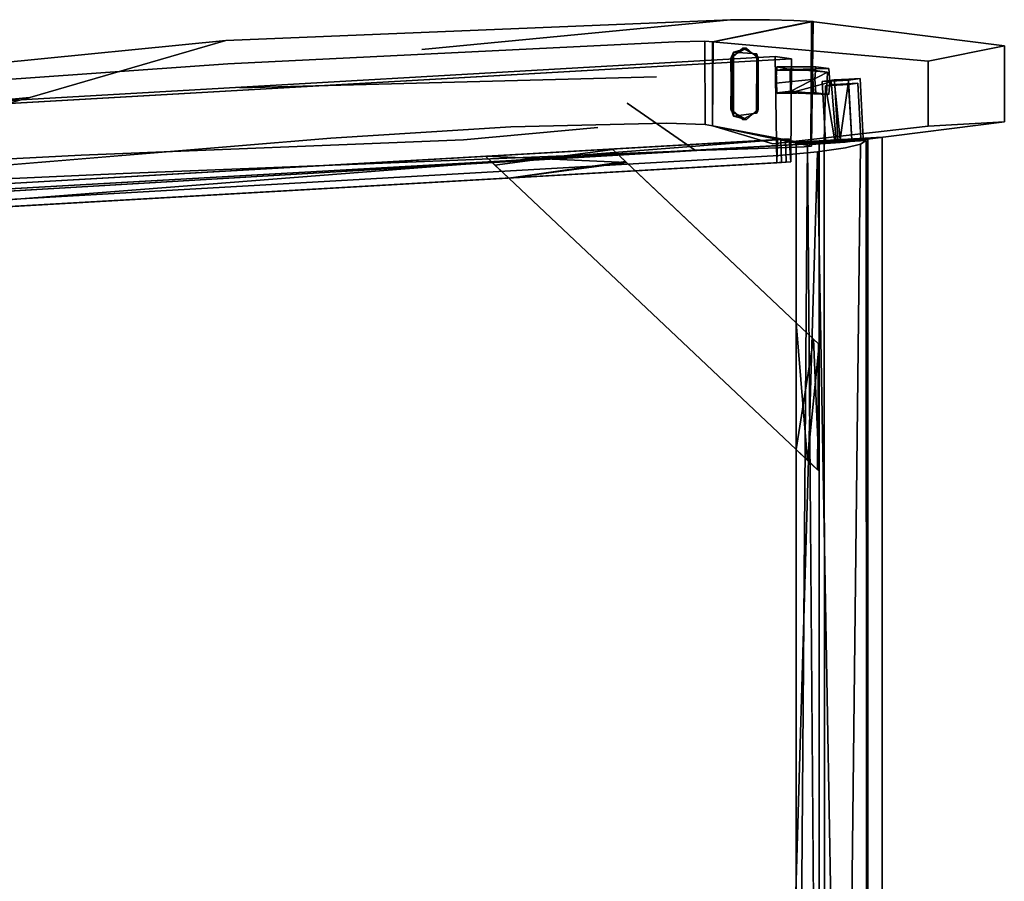
# Model space of a CAD drawing. Units: inches. Extents: x 68 to 654, y 47 to 414.
# Drawn here: x 556 to 570, y 227 to 238 of the extents above; entities that cross this region are included whole.
import ezdxf

# ---------------------------------------------------------------- set-up
doc = ezdxf.new("R2010")
doc.units = ezdxf.units.IN
doc.header["$MEASUREMENT"] = 0
doc.layers.get('0').update_dxf_attribs({"true_color": 0xffffff})
doc.layers.add('SEAT-FRAME', color=5, linetype='Continuous', true_color=0x0000ff)
doc.layers.add('SEAT-SEATCUSHION', color=5, linetype='Continuous', true_color=0x0000ff)

# ---------------------------------------------------------------- blocks, each defined once
blk = doc.blocks.new('LSFT1A_0T')
at = {"layer": 'SEAT-FRAME'}
for points, invisible_edges in [([(2.81, 11.402, 25.223), (9.652, 11.684, 24.464), (8.9, 11.388, 23.812)], 14), ([(9.652, 11.684, 24.464), (2.81, 11.402, 25.223), (5.465, 11.28, 25.007)], 2), ([(8.648, 10.913, 24.718), (9.652, 11.684, 24.464), (5.465, 11.28, 25.007)], 13), ([(8.648, 10.913, 24.718), (9.177, 9.912, 24.779), (9.652, 11.684, 24.464)], 15), ([(9.303, 11.393, 23.56), (8.9, 11.388, 23.812), (10.179, 11.686, 24.232)], 14), ([(9.652, 11.684, 24.464), (10.179, 11.686, 24.232), (8.9, 11.388, 23.812)], 14), ([(9.652, 11.684, 24.464), (9.177, 9.912, 24.779), (9.887, 9.936, 24.48)], 13), ([(10.179, 11.686, 24.232), (10.512, 11.677, 23.937), (9.303, 11.393, 23.56)], 14), ([(10.512, 11.677, 23.937), (9.415, 11.387, 23.295), (9.303, 11.393, 23.56)], 13), ([(9.405, 11.388, 23.291), (10.749, 11.66, 23.291), (13.364, 11.332, 0)], 12), ([(9.405, 11.388, 23.291), (9.851, 11.292, 23.291), (10.749, 11.66, 23.291)], 3), ([(10.77, 11.661, 23.296), (9.415, 11.387, 23.295), (10.512, 11.677, 23.937)], 2), ([(10.77, 11.661, 23.296), (9.867, 11.3, 23.291), (9.415, 11.387, 23.295)], 3), ([(9.652, 11.684, 24.464), (9.887, 9.936, 24.48), (10.179, 11.686, 24.232)], 3), ([(9.851, 11.292, 23.291), (10.017, 11.186, 23.291), (10.749, 11.66, 23.291)], 14), ([(10.027, 11.161, 23.291), (9.867, 11.3, 23.291), (10.77, 11.661, 23.296)], 14), ([(10.3, 9.95, 24.19), (10.179, 11.686, 24.232), (9.887, 9.936, 24.48)], 3), ([(10.749, 11.66, 23.291), (10.017, 11.186, 23.291), (10.742, 9.992, 23.291)], 3), ([(10.749, 9.973, 23.291), (10.02, 10.446, 23.291), (10.77, 11.661, 23.296)], 3), ([(10.02, 10.446, 23.291), (10.027, 11.161, 23.291), (10.77, 11.661, 23.296)], 14), ([(10.512, 11.677, 23.937), (10.179, 11.686, 24.232), (10.3, 9.95, 24.19)], 14), ([(10.649, 9.964, 23.728), (10.512, 11.677, 23.937), (10.3, 9.95, 24.19)], 3), ([(10.77, 11.661, 23.296), (10.512, 11.677, 23.937), (10.649, 9.964, 23.728)], 14), ([(10.749, 9.973, 23.291), (10.77, 11.661, 23.296), (10.649, 9.964, 23.728)], 2), ([(10.749, 11.66, 23.291), (10.742, 9.992, 23.291), (11.206, 10.026, 19.176)], 12), ([(13.364, 11.332, 0), (10.749, 11.66, 23.291), (11.508, 10.068, 16.531)], 14), ([(11.508, 10.068, 16.531), (10.749, 11.66, 23.291), (11.206, 10.026, 19.176)], 3), ([(-1.419, 10.987, 25.674), (2.81, 11.402, 25.223), (2.836, 11.089, 24.685)], 14), ([(2.81, 11.402, 25.223), (-1.419, 10.987, 25.674), (0.153, 10.631, 26)], 2), ([(2.347, 11.079, 25.457), (2.81, 11.402, 25.223), (0.153, 10.631, 26)], 13), ([(5.465, 11.28, 25.007), (2.81, 11.402, 25.223), (2.347, 11.079, 25.457)], 15), ([(8.9, 11.388, 23.812), (2.836, 11.089, 24.685), (2.81, 11.402, 25.223)], 14), ([(8.9, 11.388, 23.812), (6.675, 10.232, 24.243), (2.836, 11.089, 24.685)], 3), ([(6.675, 10.232, 24.243), (8.9, 11.388, 23.812), (8.79, 10.282, 23.899)], 3), ([(8.79, 10.282, 23.899), (8.9, 11.388, 23.812), (9.309, 10.263, 23.604)], 3), ([(8.9, 11.388, 23.812), (9.303, 11.393, 23.56), (9.309, 10.263, 23.604)], 12), ([(9.303, 11.393, 23.56), (9.415, 11.387, 23.295), (9.309, 10.263, 23.604)], 2), ([(9.309, 10.263, 23.604), (9.415, 11.387, 23.295), (9.407, 10.245, 23.291)], 1), ([(10.462, 11.013, 14.883), (10.279, 11.048, 16.336), (9.405, 11.388, 23.291)], 14), ([(12.333, 11.123, 0), (10.462, 11.013, 14.883), (9.405, 11.388, 23.291)], 3), ([(9.405, 10.245, 23.291), (9.405, 11.388, 23.291), (10.226, 10.002, 16.766)], 2), ([(9.405, 11.388, 23.291), (10.266, 10.827, 16.442), (10.226, 10.002, 16.766)], 15), ([(12.333, 11.123, 0), (9.405, 11.388, 23.291), (13.364, 11.332, 0)], 2), ([(9.668, 10.447, 23.291), (9.668, 11.192, 23.291), (9.405, 11.388, 23.291)], 14), ([(10.279, 11.048, 16.336), (10.266, 10.827, 16.442), (9.405, 11.388, 23.291)], 14), ([(9.668, 11.192, 23.291), (9.851, 11.292, 23.291), (9.405, 11.388, 23.291)], 14), ([(9.405, 10.245, 23.291), (9.668, 10.447, 23.291), (9.405, 11.388, 23.291)], 3), ([(9.415, 11.387, 23.295), (9.665, 11.188, 23.291), (9.407, 10.245, 23.291)], 3), ([(9.415, 11.387, 23.295), (9.867, 11.3, 23.291), (9.665, 11.188, 23.291)], 13), ([(2.347, 11.079, 25.457), (2.998, 10.763, 25.631), (5.465, 11.28, 25.007)], 15), ([(2.998, 10.763, 25.631), (8.648, 10.913, 24.718), (5.465, 11.28, 25.007)], 14), ([(9.658, 11.161, 24.103), (9.818, 11.3, 24.103), (10.02, 11.188, 24.103)], 12), ([(9.818, 11.3, 24.103), (9.658, 11.161, 24.103), (9.665, 11.188, 23.291)], 12), ([(9.867, 11.3, 23.291), (9.818, 11.3, 24.103), (9.665, 11.188, 23.291)], 2), ([(9.693, 11.247, 24.041), (9.668, 11.192, 23.291), (9.694, 10.379, 24.041)], 2), ([(10.007, 11.223, 24.041), (9.851, 11.292, 23.291), (9.693, 11.247, 24.041)], 1), ([(9.694, 10.379, 24.041), (10.006, 10.417, 24.041), (9.693, 11.247, 24.041)], 2), ([(10.006, 10.417, 24.041), (10.007, 11.223, 24.041), (9.693, 11.247, 24.041)], 12), ([(10.02, 11.188, 24.103), (9.818, 11.3, 24.103), (9.867, 11.3, 23.291)], 12), ([(10.017, 11.186, 23.291), (9.851, 11.292, 23.291), (10.007, 11.223, 24.041)], 2), ([(10.027, 11.161, 23.291), (10.02, 11.188, 24.103), (9.867, 11.3, 23.291)], 2), ([(10.006, 10.417, 24.041), (10.017, 10.442, 23.291), (10.007, 11.223, 24.041)], 2), ([(10.017, 10.442, 23.291), (10.017, 11.186, 23.291), (10.007, 11.223, 24.041)], 12), ([(13.364, 10.301, 0), (13.364, 11.332, 0), (11.508, 10.068, 16.531)], 2), ([(12.333, 11.123, 0), (13.364, 11.332, 0), (13.364, 10.301, 0)], 12), ([(10.479, 11.157, 14.75), (-4.661, 10.29, 14.75), (-4.211, 10.358, 16.5)], 12), ([(-4.661, 10.29, 14.75), (10.479, 11.157, 14.75), (10.468, 9.758, 14.831)], 12), ([(10.279, 9.747, 16.336), (10.259, 11.186, 16.5), (-4.495, 8.902, 16.418)], 2), ([(10.259, 11.186, 16.5), (-4.211, 10.358, 16.5), (-4.495, 8.902, 16.418)], 12), ([(10.259, 11.186, 16.5), (10.479, 11.157, 14.75), (-4.211, 10.358, 16.5)], 2), ([(4.233, 10.081, 24.635), (-1.636, 9.593, 25.556), (2.836, 11.089, 24.685)], 14), ([(2.836, 11.089, 24.685), (-1.636, 9.593, 25.556), (-1.492, 10.78, 25.289)], 3), ([(-1.492, 10.78, 25.289), (-1.419, 10.987, 25.674), (2.836, 11.089, 24.685)], 3), ([(6.675, 10.232, 24.243), (4.233, 10.081, 24.635), (2.836, 11.089, 24.685)], 14), ([(9.665, 11.188, 23.291), (9.658, 10.472, 23.291), (9.407, 10.245, 23.291)], 14), ([(9.658, 10.472, 23.291), (9.665, 11.188, 23.291), (9.658, 11.161, 24.103)], 12), ([(9.665, 10.446, 24.103), (9.658, 11.161, 24.103), (10.02, 11.188, 24.103)], 14), ([(9.665, 10.446, 24.103), (9.658, 10.472, 23.291), (9.658, 11.161, 24.103)], 2), ([(10.02, 11.188, 24.103), (10.027, 10.472, 24.103), (9.665, 10.446, 24.103)], 14), ([(9.668, 11.192, 23.291), (9.668, 10.447, 23.291), (9.694, 10.379, 24.041)], 12), ([(10.017, 11.186, 23.291), (10.017, 10.442, 23.291), (10.742, 9.992, 23.291)], 14), ([(10.02, 11.188, 24.103), (10.027, 11.161, 23.291), (10.027, 10.472, 24.103)], 2), ([(10.027, 11.161, 23.291), (10.02, 10.446, 23.291), (10.027, 10.472, 24.103)], 12), ([(10.279, 9.747, 16.336), (10.269, 11.001, 16.42), (10.259, 11.186, 16.5)], 3), ([(10.259, 11.186, 16.5), (10.269, 11.001, 16.42), (10.479, 11.157, 14.75)], 3), ([(10.269, 11.001, 16.42), (10.459, 11.022, 14.909), (10.479, 11.157, 14.75)], 14), ([(10.459, 11.022, 14.909), (10.469, 10.717, 14.83), (10.479, 11.157, 14.75)], 14), ([(10.466, 10.695, 14.85), (10.462, 11.013, 14.883), (12.333, 11.123, 0)], 14), ([(12.333, 10.242, 0), (10.466, 10.695, 14.85), (12.333, 11.123, 0)], 3), ([(10.479, 11.157, 14.75), (10.469, 10.717, 14.83), (10.468, 9.758, 14.831)], 3), ([(12.333, 10.242, 0), (12.333, 11.123, 0), (13.364, 10.301, 0)], 2), ([(-3.166, 10.733, 25.88), (0.153, 10.631, 26), (-1.419, 10.987, 25.674)], 3), ([(0.153, 10.631, 26), (2.998, 10.763, 25.631), (2.347, 11.079, 25.457)], 15), ([(10.279, 11.048, 16.336), (10.793, 10.882, 16.507), (10.266, 10.827, 16.442)], 1), ([(10.459, 11.022, 14.909), (10.269, 11.001, 16.42), (10.764, 11, 16.49)], 12), ([(10.269, 11.001, 16.42), (10.279, 10.696, 16.341), (10.764, 11, 16.49)], 2), ([(10.279, 10.696, 16.341), (10.269, 11.001, 16.42), (10.289, 10.061, 16.255)], 14), ([(10.289, 10.061, 16.255), (10.269, 11.001, 16.42), (10.279, 9.747, 16.336)], 3), ([(10.807, 11.048, 16.397), (10.279, 11.048, 16.336), (10.986, 11.025, 14.974)], 2), ([(10.279, 11.048, 16.336), (10.462, 11.013, 14.883), (10.986, 11.025, 14.974)], 12), ([(10.807, 11.048, 16.397), (10.793, 10.882, 16.507), (10.279, 11.048, 16.336)], 2), ([(10.764, 11, 16.49), (10.279, 10.696, 16.341), (10.775, 10.697, 16.398)], 1), ([(10.965, 10.975, 14.888), (10.459, 11.022, 14.909), (10.764, 11, 16.49)], 2), ([(10.998, 10.837, 14.876), (10.986, 11.025, 14.974), (10.462, 11.013, 14.883)], 12), ([(10.466, 10.695, 14.85), (10.998, 10.837, 14.876), (10.462, 11.013, 14.883)], 2), ([(10.965, 10.975, 14.888), (10.764, 11, 16.49), (10.775, 10.697, 16.398)], 12), ([(10.954, 10.673, 14.977), (10.965, 10.975, 14.888), (10.775, 10.697, 16.398)], 2), ([(10.793, 10.882, 16.507), (10.807, 11.048, 16.397), (10.806, 10.693, 16.408)], 2), ([(10.806, 10.693, 16.408), (10.807, 11.048, 16.397), (10.985, 10.67, 14.985)], 3), ([(10.807, 11.048, 16.397), (10.986, 11.025, 14.974), (10.985, 10.67, 14.985)], 14), ([(10.986, 11.025, 14.974), (10.998, 10.837, 14.876), (10.985, 10.67, 14.985)], 12), ([(2.998, 10.763, 25.631), (8.248, 10.555, 24.884), (8.648, 10.913, 24.718)], 3), ([(8.248, 10.555, 24.884), (9.177, 9.912, 24.779), (8.648, 10.913, 24.718)], 14), ([(10.266, 10.827, 16.442), (10.283, 10.686, 16.307), (10.226, 10.002, 16.766)], 14), ([(10.793, 10.882, 16.507), (10.806, 10.693, 16.408), (10.266, 10.827, 16.442)], 2), ([(10.266, 10.827, 16.442), (10.806, 10.693, 16.408), (10.283, 10.686, 16.307)], 1), ([(11.059, 10.869, 14.895), (11.41, 10.888, 14.941), (10.896, 10.849, 16.291)], 3), ([(11.41, 10.888, 14.941), (11.251, 10.868, 16.367), (10.896, 10.849, 16.291)], 14), ([(10.896, 10.849, 16.291), (10.941, 10.037, 16.288), (11.059, 10.869, 14.895)], 2), ([(10.896, 10.849, 16.291), (11.251, 10.868, 16.367), (11.018, 10.854, 16.444)], 1), ([(10.896, 10.849, 16.291), (11.018, 10.854, 16.444), (10.941, 10.037, 16.288)], 2), ([(10.941, 10.037, 16.288), (11.138, 10.06, 14.836), (11.059, 10.869, 14.895)], 12), ([(10.941, 10.037, 16.288), (11.018, 10.854, 16.444), (11.085, 10.044, 16.444)], 1), ([(11.018, 10.854, 16.444), (11.251, 10.868, 16.367), (11.085, 10.044, 16.444)], 2), ([(11.256, 10.881, 14.815), (11.41, 10.888, 14.941), (11.059, 10.869, 14.895)], 2), ([(11.252, 10.806, 16.359), (11.376, 10.825, 14.839), (11.065, 10.806, 14.902)], 12), ([(11.376, 10.825, 14.839), (11.108, 10.058, 14.891), (11.065, 10.806, 14.902)], 1), ([(11.085, 10.044, 16.444), (11.251, 10.868, 16.367), (11.297, 10.057, 16.355)], 1), ([(11.419, 10.076, 14.841), (11.108, 10.058, 14.891), (11.376, 10.825, 14.839)], 2), ([(11.451, 10.077, 14.896), (11.256, 10.881, 14.815), (11.138, 10.06, 14.836)], 1), ([(11.41, 10.888, 14.941), (11.451, 10.077, 14.896), (11.251, 10.868, 16.367)], 2), ([(11.451, 10.077, 14.896), (11.297, 10.057, 16.355), (11.251, 10.868, 16.367)], 12), ([(11.252, 10.806, 16.359), (11.295, 10.057, 16.359), (11.376, 10.825, 14.839)], 2), ([(11.41, 10.888, 14.941), (11.256, 10.881, 14.815), (11.451, 10.077, 14.896)], 2), ([(11.295, 10.057, 16.359), (11.419, 10.076, 14.841), (11.376, 10.825, 14.839)], 12), ([(0.153, 10.631, 26), (-3.166, 10.733, 25.88), (-4.204, 10.252, 26.575)], 3), ([(2.998, 10.763, 25.631), (0.153, 10.631, 26), (2.4, 10.196, 26.274)], 15), ([(4.791, 10.437, 25.596), (2.998, 10.763, 25.631), (2.4, 10.196, 26.274)], 15), ([(8.248, 10.555, 24.884), (2.998, 10.763, 25.631), (4.791, 10.437, 25.596)], 15), ([(10.226, 10.002, 16.766), (10.466, 10.695, 14.85), (12.333, 10.242, 0)], 3), ([(10.283, 10.686, 16.307), (10.466, 10.695, 14.85), (10.226, 10.002, 16.766)], 14), ([(10.279, 10.696, 16.341), (10.332, 10.064, 15.917), (10.469, 10.717, 14.83)], 3), ([(10.279, 10.696, 16.341), (10.469, 10.717, 14.83), (10.954, 10.673, 14.977)], 12), ([(10.775, 10.697, 16.398), (10.279, 10.696, 16.341), (10.954, 10.673, 14.977)], 2), ([(10.289, 10.061, 16.255), (10.332, 10.064, 15.917), (10.279, 10.696, 16.341)], 14), ([(10.466, 10.695, 14.85), (10.283, 10.686, 16.307), (10.806, 10.693, 16.408)], 12), ([(10.332, 10.064, 15.917), (10.395, 10.067, 15.415), (10.469, 10.717, 14.83)], 14), ([(10.395, 10.067, 15.415), (10.448, 10.07, 14.995), (10.469, 10.717, 14.83)], 14), ([(10.448, 10.07, 14.995), (10.468, 9.758, 14.831), (10.469, 10.717, 14.83)], 14), ([(10.985, 10.67, 14.985), (10.466, 10.695, 14.85), (10.806, 10.693, 16.408)], 2), ([(11.108, 10.058, 14.891), (10.923, 10.037, 16.251), (10.941, 10.788, 16.422)], 12), ([(11.065, 10.806, 14.902), (11.108, 10.058, 14.891), (10.941, 10.788, 16.422)], 2), ([(10.941, 10.788, 16.422), (11.252, 10.806, 16.359), (11.065, 10.806, 14.902)], 2), ([(10.941, 10.788, 16.422), (11.295, 10.057, 16.359), (11.252, 10.806, 16.359)], 1), ([(11.066, 10.043, 16.435), (11.295, 10.057, 16.359), (10.941, 10.788, 16.422)], 2), ([(-2.282, 9.992, 27.108), (0.153, 10.631, 26), (-4.204, 10.252, 26.575)], 12), ([(0.029, 10.076, 26.775), (0.153, 10.631, 26), (-2.282, 9.992, 27.108)], 13), ([(2.4, 10.196, 26.274), (0.153, 10.631, 26), (0.029, 10.076, 26.775)], 15), ([(8.248, 10.555, 24.884), (4.791, 10.437, 25.596), (7.854, 10.226, 25.096)], 15), ([(7.854, 10.226, 25.096), (9.177, 9.912, 24.779), (8.248, 10.555, 24.884)], 13), ([(6.033, 10.058, 25.657), (4.791, 10.437, 25.596), (2.4, 10.196, 26.274)], 15), ([(6.033, 10.058, 25.657), (7.854, 10.226, 25.096), (4.791, 10.437, 25.596)], 14), ([(9.405, 10.245, 23.291), (9.834, 10.341, 23.291), (9.668, 10.447, 23.291)], 13), ([(9.658, 10.472, 23.291), (9.818, 10.333, 23.291), (9.407, 10.245, 23.291)], 14), ([(9.658, 10.472, 23.291), (9.665, 10.446, 24.103), (9.818, 10.333, 23.291)], 2), ([(10.027, 10.472, 24.103), (9.867, 10.333, 24.103), (9.665, 10.446, 24.103)], 12), ([(9.665, 10.446, 24.103), (9.867, 10.333, 24.103), (9.818, 10.333, 23.291)], 12), ([(9.694, 10.379, 24.041), (9.834, 10.341, 23.291), (10.006, 10.417, 24.041)], 2), ([(9.818, 10.333, 23.291), (9.867, 10.333, 24.103), (10.02, 10.446, 23.291)], 2), ([(10.02, 10.446, 23.291), (10.077, 10.109, 23.291), (9.818, 10.333, 23.291)], 3), ([(10.017, 10.442, 23.291), (9.834, 10.341, 23.291), (10.742, 9.992, 23.291)], 14), ([(9.834, 10.341, 23.291), (10.017, 10.442, 23.291), (10.006, 10.417, 24.041)], 12), ([(9.867, 10.333, 24.103), (10.027, 10.472, 24.103), (10.02, 10.446, 23.291)], 12), ([(10.749, 9.973, 23.291), (10.077, 10.109, 23.291), (10.02, 10.446, 23.291)], 14), ([(-4.916, 8.878, 14.75), (-4.661, 10.29, 14.75), (10.468, 9.758, 14.831)], 2), ([(6.675, 10.232, 24.243), (8.79, 10.282, 23.899), (9.177, 9.912, 24.779)], 14), ([(9.309, 10.263, 23.604), (9.887, 9.936, 24.48), (8.79, 10.282, 23.899)], 3), ([(9.177, 9.912, 24.779), (8.79, 10.282, 23.899), (9.887, 9.936, 24.48)], 3), ([(10.742, 9.992, 23.291), (9.834, 10.341, 23.291), (9.405, 10.245, 23.291)], 3), ([(9.407, 10.245, 23.291), (9.818, 10.333, 23.291), (10.077, 10.109, 23.291)], 3), ([(13.364, 10.301, 0), (11.138, 10.06, 14.836), (12.333, 10.242, 0)], 3), ([(11.451, 10.077, 14.896), (11.138, 10.06, 14.836), (13.364, 10.301, 0)], 14), ([(11.508, 10.068, 16.531), (11.451, 10.077, 14.896), (13.364, 10.301, 0)], 3), ([(0.849, 9.85, 27.089), (2.4, 10.196, 26.274), (0.029, 10.076, 26.775)], 15), ([(0.849, 9.85, 27.089), (6.033, 10.058, 25.657), (2.4, 10.196, 26.274)], 14), ([(4.233, 10.081, 24.635), (6.675, 10.232, 24.243), (5.842, 9.777, 25.713)], 14), ([(6.675, 10.232, 24.243), (9.177, 9.912, 24.779), (5.842, 9.777, 25.713)], 13), ([(6.033, 10.058, 25.657), (9.177, 9.912, 24.779), (7.854, 10.226, 25.096)], 3), ([(10.649, 9.964, 23.728), (10.3, 9.95, 24.19), (9.309, 10.263, 23.604)], 14), ([(9.407, 10.245, 23.291), (10.649, 9.964, 23.728), (9.309, 10.263, 23.604)], 3), ([(10.3, 9.95, 24.19), (9.887, 9.936, 24.48), (9.309, 10.263, 23.604)], 14), ([(10.226, 10.002, 16.766), (10.742, 9.992, 23.291), (9.405, 10.245, 23.291)], 1), ([(10.077, 10.109, 23.291), (10.649, 9.964, 23.728), (9.407, 10.245, 23.291)], 3), ([(12.333, 10.242, 0), (11.138, 10.06, 14.836), (10.226, 10.002, 16.766)], 3), ([(-4.797, 9.197, 14.995), (-4.854, 8.881, 14.995), (10.448, 10.07, 14.995)], 2), ([(-4.854, 8.881, 14.995), (10.468, 9.758, 14.831), (10.448, 10.07, 14.995)], 12), ([(-4.797, 9.197, 14.995), (10.448, 10.07, 14.995), (-4.712, 9.202, 15.333)], 2), ([(-4.712, 9.202, 15.333), (-4.748, 8.887, 15.415), (10.395, 10.067, 15.415)], 2), ([(-4.748, 8.887, 15.415), (10.405, 9.755, 15.333), (10.395, 10.067, 15.415)], 12), ([(10.448, 10.07, 14.995), (10.395, 10.067, 15.415), (-4.712, 9.202, 15.333)], 12), ([(-4.712, 9.202, 15.333), (10.395, 10.067, 15.415), (-4.585, 9.209, 15.835)], 2), ([(10.395, 10.067, 15.415), (10.405, 9.755, 15.333), (-4.712, 9.202, 15.333)], 2), ([(10.395, 10.067, 15.415), (10.332, 10.064, 15.917), (-4.585, 9.209, 15.835)], 12), ([(-4.585, 9.209, 15.835), (10.332, 10.064, 15.917), (-4.479, 9.216, 16.255)], 2), ([(10.332, 10.064, 15.917), (10.342, 9.751, 15.835), (-4.585, 9.209, 15.835)], 2), ([(10.332, 10.064, 15.917), (10.289, 10.061, 16.255), (-4.479, 9.216, 16.255)], 12), ([(10.289, 10.061, 16.255), (10.279, 9.747, 16.336), (-4.479, 9.216, 16.255)], 2), ([(0.849, 9.85, 27.089), (0.029, 10.076, 26.775), (-2.282, 9.992, 27.108)], 15), ([(-1.636, 9.593, 25.556), (4.233, 10.081, 24.635), (1.415, 9.603, 26.925)], 14), ([(0.849, 9.85, 27.089), (1.415, 9.603, 26.925), (6.033, 10.058, 25.657)], 3), ([(5.842, 9.777, 25.713), (1.415, 9.603, 26.925), (4.233, 10.081, 24.635)], 14), ([(1.415, 9.603, 26.925), (5.842, 9.777, 25.713), (6.033, 10.058, 25.657)], 14), ([(5.842, 9.777, 25.713), (9.177, 9.912, 24.779), (6.033, 10.058, 25.657)], 14), ([(10.749, 9.973, 23.291), (10.649, 9.964, 23.728), (10.077, 10.109, 23.291)], 2), ([(11.508, 10.068, 16.531), (11.206, 10.026, 19.176), (10.226, 10.002, 16.766)], 14), ([(11.508, 10.068, 16.531), (10.226, 10.002, 16.766), (11.085, 10.044, 16.444)], 15), ([(11.138, 10.06, 14.836), (10.941, 10.037, 16.288), (10.226, 10.002, 16.766)], 14), ([(10.226, 10.002, 16.766), (10.941, 10.037, 16.288), (11.085, 10.044, 16.444)], 13), ([(11.206, 10.026, 19.176), (10.742, 9.992, 23.291), (10.226, 10.002, 16.766)], 14), ([(11.708, 10.093, 14.75), (11.708, -10.085, 14.75), (10.541, 10.026, 14.75)], 2), ([(10.541, 10.026, 14.75), (11.419, 10.076, 14.841), (11.708, 10.093, 14.75)], 3), ([(11.108, 10.058, 14.891), (11.419, 10.076, 14.841), (10.541, 10.026, 14.75)], 14), ([(10.541, 10.013, 16.5), (10.541, -10.005, 16.5), (11.511, 10.068, 16.5)], 2), ([(10.541, -10.005, 16.5), (11.511, -10.06, 16.5), (11.511, 10.068, 16.5)], 12), ([(11.511, 10.068, 16.5), (11.066, 10.043, 16.435), (10.541, 10.013, 16.5)], 3), ([(10.697, 10.033, 14.995), (11.108, 10.058, 14.891), (10.541, 10.026, 14.75)], 3), ([(11.066, 10.043, 16.435), (10.923, 10.037, 16.251), (10.541, 10.013, 16.5)], 14), ([(10.854, 10.04, 15.333), (10.541, 10.021, 15.415), (10.854, -10.031, 15.415)], 2), ([(10.541, -10.014, 15.333), (10.541, 10.021, 15.415), (10.854, 10.04, 15.333)], 12), ([(10.854, -10.031, 15.415), (10.541, -10.014, 15.333), (10.854, 10.04, 15.333)], 2), ([(10.932, -10.029, 16.288), (10.541, -10.007, 16.255), (10.923, 10.037, 16.251)], 2), ([(10.541, 10.013, 16.5), (10.923, 10.037, 16.251), (10.541, 10.015, 16.255)], 1), ([(10.541, -10.007, 16.255), (10.541, 10.015, 16.255), (10.923, 10.037, 16.251)], 12), ([(10.854, 10.036, 15.835), (10.541, 10.018, 15.917), (10.854, -10.027, 15.917)], 2), ([(10.541, -10.01, 15.835), (10.541, 10.018, 15.917), (10.854, 10.036, 15.835)], 12), ([(10.854, -10.027, 15.917), (10.541, -10.01, 15.835), (10.854, 10.036, 15.835)], 2), ([(11.708, -10.085, 14.75), (10.541, -10.018, 14.75), (10.541, 10.026, 14.75)], 12), ([(10.541, 10.021, 15.415), (10.541, -10.014, 15.333), (10.854, -10.031, 15.415)], 12), ([(10.541, 10.018, 15.917), (10.541, -10.01, 15.835), (10.854, -10.027, 15.917)], 12), ([(10.541, 10.013, 16.5), (10.541, 10.015, 16.255), (10.541, -10.005, 16.5)], 2), ([(10.541, 10.015, 16.255), (10.541, -10.007, 16.255), (10.541, -10.005, 16.5)], 12), ([(10.854, 10.04, 15.333), (11.108, 10.058, 14.891), (10.697, 10.033, 14.995)], 3), ([(10.854, 10.04, 15.333), (10.697, 10.033, 14.995), (10.854, -10.034, 14.995)], 12), ([(10.854, 10.036, 15.835), (11.108, 10.058, 14.891), (10.854, 10.04, 15.333)], 3), ([(10.923, 10.037, 16.251), (11.108, 10.058, 14.891), (10.854, 10.036, 15.835)], 2), ([(10.854, 10.036, 15.835), (10.854, 10.04, 15.333), (10.854, -10.031, 15.415)], 12), ([(10.854, -10.031, 15.415), (10.854, 10.04, 15.333), (10.854, -10.034, 14.995)], 2), ([(10.923, 10.037, 16.251), (10.854, 10.036, 15.835), (10.854, -10.027, 15.917)], 12), ([(10.932, -10.029, 16.288), (10.923, 10.037, 16.251), (10.854, -10.027, 15.917)], 2), ([(10.854, -10.027, 15.917), (10.854, 10.036, 15.835), (10.854, -10.031, 15.415)], 2), ([(11.295, 10.057, 16.359), (11.066, 10.043, 16.435), (11.511, 10.068, 16.5)], 14), ([(11.085, 10.044, 16.444), (11.297, 10.057, 16.355), (11.508, 10.068, 16.531)], 14), ([(11.419, 10.076, 14.841), (11.295, 10.057, 16.359), (11.511, 10.068, 16.5)], 14), ([(11.297, 10.057, 16.355), (11.451, 10.077, 14.896), (11.508, 10.068, 16.531)], 14), ([(11.708, 10.093, 14.75), (11.419, 10.076, 14.841), (11.511, 10.068, 16.5)], 3), ([(11.511, -10.06, 16.5), (11.708, -10.085, 14.75), (11.708, 10.093, 14.75)], 12), ([(11.511, 10.068, 16.5), (11.511, -10.06, 16.5), (11.708, 10.093, 14.75)], 2), ([(-2.207, 9.685, 27.993), (0.849, 9.85, 27.089), (-2.282, 9.992, 27.108)], 14), ([(6.456, 9.716, 15.147), (6.386, 9.782, 15.625), (8.055, 9.925, 15.625)], 2), ([(8.055, 9.925, 15.625), (6.386, 9.782, 15.625), (8.243, 9.748, 16.282)], 3), ([(8.226, 9.764, 14.968), (6.456, 9.716, 15.147), (8.055, 9.925, 15.625)], 1), ([(8.055, 9.925, 15.625), (8.243, 9.748, 16.282), (10.541, 7.578, 14.893)], 14), ([(8.226, 9.764, 14.968), (8.055, 9.925, 15.625), (10.541, 7.578, 14.893)], 2), ([(10.405, 9.755, 15.333), (-4.748, 8.887, 15.415), (-4.712, 9.202, 15.333)], 12), ([(10.342, 9.751, 15.835), (-4.663, 8.892, 15.753), (-4.585, 9.209, 15.835)], 12), ([(10.279, 9.747, 16.336), (-4.495, 8.902, 16.418), (-4.479, 9.216, 16.255)], 12), ([(-2.207, 9.685, 27.993), (-1.009, 9.489, 27.629), (0.849, 9.85, 27.089)], 3), ([(-1.009, 9.489, 27.629), (1.415, 9.603, 26.925), (0.849, 9.85, 27.089)], 14), ([(10.541, 5.858, 16.43), (6.386, 9.782, 15.625), (10.831, 5.584, 15.649)], 3), ([(6.386, 9.782, 15.625), (6.456, 9.716, 15.147), (10.697, 5.711, 15.206)], 14), ([(6.644, 9.539, 16.356), (6.386, 9.782, 15.625), (10.541, 5.858, 16.43)], 2), ([(6.386, 9.782, 15.625), (6.644, 9.539, 16.356), (8.243, 9.748, 16.282)], 12), ([(10.697, 5.711, 15.206), (10.831, 5.584, 15.649), (6.386, 9.782, 15.625)], 14), ([(6.644, 9.539, 14.836), (6.456, 9.716, 15.147), (8.226, 9.764, 14.968)], 2), ([(8.226, 9.764, 14.968), (10.541, 5.858, 14.814), (6.644, 9.539, 14.836)], 1), ([(6.644, 9.539, 16.356), (10.541, 5.858, 16.43), (8.243, 9.748, 16.282)], 2), ([(10.541, 7.578, 14.893), (10.541, 5.858, 14.814), (8.226, 9.764, 14.968)], 2), ([(8.243, 9.748, 16.282), (10.541, 5.858, 16.43), (10.541, 7.578, 16.414)], 1), ([(8.243, 9.748, 16.282), (10.846, 7.29, 15.625), (10.541, 7.578, 14.893)], 13), ([(10.776, 7.356, 16.102), (10.846, 7.29, 15.625), (8.243, 9.748, 16.282)], 14), ([(10.541, 7.578, 16.414), (10.776, 7.356, 16.102), (8.243, 9.748, 16.282)], 2), ([(10.697, 5.711, 15.206), (6.456, 9.716, 15.147), (6.644, 9.539, 14.836)], 13), ([(1.415, 9.603, 26.925), (-1.009, 9.489, 27.629), (-1.636, 9.593, 25.556)], 14), ([(10.541, 5.858, 14.814), (10.697, 5.711, 15.206), (6.644, 9.539, 14.836)], 2), ([(10.846, 7.29, 15.625), (10.697, 5.711, 15.206), (10.541, 7.578, 14.893)], 1), ([(10.776, 7.356, 16.102), (10.541, 5.858, 16.43), (10.846, 7.29, 15.625)], 2), ([(10.541, 5.858, 16.43), (10.831, 5.584, 15.649), (10.846, 7.29, 15.625)], 12), ([(10.831, 5.584, 15.649), (10.697, 5.711, 15.206), (10.846, 7.29, 15.625)], 2)]:
    blk.add_3dface(points, dxfattribs=dict(at, invisible_edges=invisible_edges))
for points in [[(9.851, 11.292, 23.291), (9.668, 11.192, 23.291), (9.693, 11.247, 24.041)], [(10.469, 10.717, 14.83), (10.459, 11.022, 14.909), (10.965, 10.975, 14.888)], [(10.954, 10.673, 14.977), (10.469, 10.717, 14.83), (10.965, 10.975, 14.888)], [(10.985, 10.67, 14.985), (10.998, 10.837, 14.876), (10.466, 10.695, 14.85)], [(11.256, 10.881, 14.815), (11.059, 10.869, 14.895), (11.138, 10.06, 14.836)], [(10.923, 10.037, 16.251), (11.066, 10.043, 16.435), (10.941, 10.788, 16.422)], [(9.668, 10.447, 23.291), (9.834, 10.341, 23.291), (9.694, 10.379, 24.041)], [(-4.585, 9.209, 15.835), (-4.601, 8.896, 15.999), (10.332, 10.064, 15.917)], [(-4.601, 8.896, 15.999), (10.342, 9.751, 15.835), (10.332, 10.064, 15.917)], [(10.541, -10.017, 14.995), (10.697, 10.033, 14.995), (10.541, 10.026, 14.75)], [(10.697, 10.033, 14.995), (10.541, -10.017, 14.995), (10.854, -10.034, 14.995)], [(10.541, -10.018, 14.75), (10.541, -10.017, 14.995), (10.541, 10.026, 14.75)], [(10.468, 9.758, 14.831), (-4.854, 8.881, 14.995), (-4.916, 8.878, 14.75)], [(-4.601, 8.896, 15.999), (-4.663, 8.892, 15.753), (10.342, 9.751, 15.835)], [(6.644, 9.539, 16.356), (6.331, 9.834, 16.086), (8.243, 9.748, 16.282)], [(8.243, 9.748, 16.282), (6.331, 9.834, 16.086), (6.644, 9.539, 16.356)], [(10.697, 5.711, 15.206), (10.541, 5.858, 14.814), (10.541, 7.578, 14.893)], [(10.541, 7.578, 14.893), (10.697, 5.711, 15.206), (10.854, 7.283, 15.164)], [(10.854, 7.283, 15.164), (10.697, 5.711, 15.206), (10.541, 7.578, 14.893)], [(10.541, 7.578, 16.414), (10.541, 5.858, 16.43), (10.776, 7.356, 16.102)], [(10.854, 5.563, 16.086), (10.541, 5.858, 16.43), (10.776, 7.356, 16.102)], [(10.541, 5.858, 16.43), (10.854, 5.563, 16.086), (10.776, 7.356, 16.102)]]:
    blk.add_3dface(points, dxfattribs=at)
at = {"layer": 'SEAT-SEATCUSHION'}
for points, invisible_edges in [([(11.492, 10.05, 16.514), (-5.953, -9.008, 16.502), (-6.518, 5.185, 16.519)], 15), ([(-5.957, 9.019, 16.504), (11.492, 10.05, 16.514), (-6.518, 5.185, 16.519)], 2), ([(11.416, 9.998, 17.243), (11.492, 10.05, 16.514), (-5.972, 9.061, 16.541)], 12), ([(11.496, -10.048, 16.521), (-5.953, -9.008, 16.502), (11.492, 10.05, 16.514)], 2), ([(11.496, -10.048, 16.521), (11.492, 10.05, 16.514), (11.416, 9.998, 17.243)], 12), ([(11.416, 9.998, 17.243), (-5.972, 9.061, 16.541), (11.21, 9.951, 17.665)], 3), ([(10.831, 9.893, 18.039), (11.21, 9.951, 17.665), (-5.972, 9.061, 16.541)], 14), ([(10.831, 9.893, 18.039), (-5.972, 9.061, 16.541), (-5.8, 9.006, 17.313)], 13), ([(10.831, 9.893, 18.039), (-5.8, 9.006, 17.313), (-5.511, 8.979, 17.812)], 13), ([(-5.161, 8.975, 18.079), (10.831, 9.893, 18.039), (-5.511, 8.979, 17.812)], 3), ([(-5.161, 8.975, 18.079), (-4.706, 8.988, 18.238), (10.831, 9.893, 18.039)], 14), ([(-4.706, 8.988, 18.238), (10.307, 9.847, 18.241), (10.831, 9.893, 18.039)], 12), ([(10.831, 9.893, 18.039), (10.307, 9.847, 18.241), (10.25, -9.836, 18.242)], 2), ([(10.741, -9.878, 18.085), (10.831, 9.893, 18.039), (10.25, -9.836, 18.242)], 1), ([(10.831, 9.893, 18.039), (10.741, -9.878, 18.085), (11.182, -9.935, 17.708)], 1), ([(11.21, 9.951, 17.665), (10.831, 9.893, 18.039), (11.182, -9.935, 17.708)], 12), ([(11.182, -9.935, 17.708), (11.412, -9.988, 17.253), (11.416, 9.998, 17.243)], 2), ([(11.21, 9.951, 17.665), (11.182, -9.935, 17.708), (11.416, 9.998, 17.243)], 1), ([(11.412, -9.988, 17.253), (11.496, -10.048, 16.521), (11.416, 9.998, 17.243)], 14), ([(10.307, 9.847, 18.241), (-4.706, 8.988, 18.238), (-4.589, -8.985, 18.247)], 14), ([(10.25, -9.836, 18.242), (10.307, 9.847, 18.241), (-4.589, -8.985, 18.247)], 3)]:
    blk.add_3dface(points, dxfattribs=dict(at, invisible_edges=invisible_edges))
blk.add_3dface([(-5.972, 9.061, 16.541), (11.492, 10.05, 16.514), (-5.957, 9.019, 16.504)], dxfattribs=at)

msp = doc.modelspace()

# ---------------------------------------------------------------- block references
msp.add_blockref('LSFT1A_0T', (556.438, 226.75))

doc.saveas('drawing.dxf')
